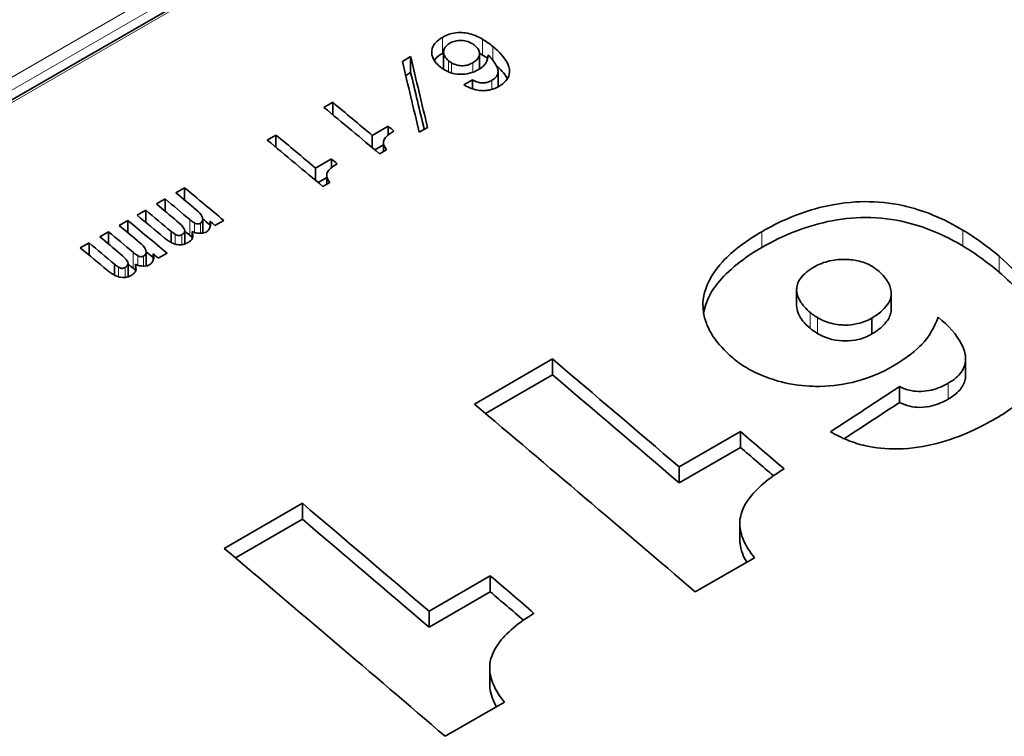
# Model space of a CAD drawing. Units: millimetres. Extents: x 16 to 3423, y -86 to 404.
# Drawn here: x 95 to 120, y 326 to 344 of the extents above; entities that cross this region are included whole.
import ezdxf

# ---------------------------------------------------------------- set-up
doc = ezdxf.new("R2010")
doc.units = ezdxf.units.MM
doc.header["$LTSCALE"] = 2
doc.layers.add('Spigoli tangenti', color=9, linetype='Continuous', lineweight=13, true_color=0x808080)
doc.layers.add('Visibile', color=7, linetype='Continuous', lineweight=35)

msp = doc.modelspace()

# ---------------------------------------------------------------- linework, layer by layer
at = {"layer": 'Spigoli tangenti'}
for p, q in [((148.0352, 373.4241), (67.607, 326.9888)), ((67.7513, 326.7422), (148.1795, 373.1775)), ((67.8905, 326.4977), (148.8542, 373.2421)), ((105.6903, 343.6122), (105.6903, 343.2039)), ((106.7211, 343.5653), (106.7211, 343.1571)), ((106.9832, 343.382), (106.9832, 343.0261)), ((105.851, 343.0125), (105.851, 342.7268)), ((105.9205, 342.9635), (105.9205, 342.7023)), ((106.4678, 342.9583), (106.4678, 342.7167)), ((107.1193, 342.722), (107.1193, 342.3452)), ((106.9615, 342.5131), (106.9615, 342.2782)), ((99.2042, 338.9395), (99.2042, 338.5313)), ((99.3243, 338.8525), (99.3243, 338.6055)), ((99.4778, 338.8402), (99.4778, 338.5842)), ((119.0468, 338.6676), (119.0468, 338.2593)), ((98.8321, 338.5582), (98.8321, 338.3063)), ((99, 338.5475), (99, 338.2899)), ((113.8852, 338.6255), (113.8852, 338.2172)), ((97.7491, 338.0995), (97.7491, 337.6912)), ((97.8693, 338.0124), (97.8693, 337.7654)), ((98.0227, 338.0001), (98.0227, 337.7441)), ((119.9783, 337.9985), (119.9783, 337.5901)), ((97.377, 337.7181), (97.377, 337.4663)), ((97.545, 337.7075), (97.545, 337.4498)), ((115.1311, 336.5533), (115.1311, 336.1449)), ((115.315, 336.4224), (115.315, 336.0141)), ((118.673, 334.7358), (118.673, 334.3274))]:
    msp.add_line(p, q, dxfattribs=at)
at = {"layer": 'Visibile'}
for p, q in [((67.7905, 326.5076), (148.7542, 373.252)), ((105.7218, 343.2382), (105.7218, 342.8299)), ((106.6406, 343.2011), (106.6406, 342.7994)), ((104.6624, 342.9968), (104.8752, 343.1197)), ((104.8752, 343.1197), (104.8752, 342.7115)), ((106.863, 343.1663), (106.863, 343.154)), ((104.7481, 342.6381), (104.8752, 342.7115)), ((107.1196, 342.7344), (107.1196, 342.3454)), ((106.239, 342.3955), (106.4663, 342.5268)), ((106.4663, 342.5268), (106.4663, 342.2911)), ((102.6485, 341.8173), (102.8743, 341.9477)), ((102.8743, 341.9477), (102.8743, 341.6295)), ((103.8878, 341.0986), (104.2961, 341.3344)), ((104.2961, 341.3344), (104.2961, 341.1076)), ((105.3095, 341.3001), (105.0967, 341.1772)), ((101.1934, 340.9772), (101.4193, 341.1076)), ((101.4193, 341.1076), (101.4193, 340.7895)), ((103.8878, 341.0986), (103.8878, 340.7856)), ((103.9553, 340.7293), (104.176, 340.8568)), ((104.2526, 340.7286), (104.0775, 340.6275)), ((104.176, 340.9185), (104.176, 340.6844)), ((102.4328, 340.2586), (102.841, 340.4943)), ((102.841, 340.4943), (102.841, 340.2676)), ((102.4328, 340.2586), (102.4328, 339.9456)), ((102.5003, 339.8893), (102.721, 340.0167)), ((102.721, 340.0784), (102.721, 339.8443)), ((98.8494, 339.6239), (99.0724, 339.7527)), ((99.0724, 339.7527), (99.0724, 339.4382)), ((102.7976, 339.8886), (102.6224, 339.7874)), ((98.3514, 339.3364), (98.5744, 339.4651)), ((98.5744, 339.4651), (98.5744, 339.15)), ((97.8519, 339.048), (98.0749, 339.1767)), ((98.0749, 339.1767), (98.0749, 338.8635)), ((97.3944, 338.7839), (97.6174, 338.9126)), ((97.6174, 338.9126), (97.6174, 338.5981)), ((99.5385, 338.9371), (99.5385, 338.5881)), ((100.0772, 338.9154), (99.8528, 338.7858)), ((99.7254, 338.8957), (99.7254, 338.7376)), ((96.8964, 338.4963), (97.1193, 338.625)), ((97.1193, 338.625), (97.1193, 338.3099)), ((98.7278, 338.6326), (98.7278, 338.3493)), ((99.076, 338.6493), (99.076, 338.3079)), ((99.2664, 338.6307), (99.2664, 338.4462)), ((96.3969, 338.2079), (96.6198, 338.3367)), ((96.6198, 338.3367), (96.6198, 338.0234)), ((98.0834, 338.097), (98.0834, 337.748)), ((98.2703, 338.0556), (98.2703, 337.8975)), ((98.6221, 338.0753), (98.3977, 337.9458)), ((97.2728, 337.7925), (97.2728, 337.5093)), ((97.621, 337.8092), (97.621, 337.4679)), ((97.8114, 337.7906), (97.8114, 337.6062)), ((114.7829, 337.1356), (114.7829, 336.7273)), ((117.208, 337.0402), (117.208, 336.6319)), ((116.7152, 336.4076), (116.7152, 335.9993)), ((106.5105, 334.2009), (108.5159, 335.3587)), ((108.5159, 335.3587), (108.5159, 334.9504)), ((119.1206, 335.3561), (119.1206, 334.9478)), ((106.7976, 333.9584), (108.5159, 334.9504)), ((117.4212, 334.6496), (117.4212, 334.2413)), ((111.7671, 332.5874), (113.3393, 333.4951)), ((113.3393, 333.4951), (113.3393, 333.0868)), ((111.7671, 332.1791), (113.3393, 333.0868)), ((111.7671, 332.5874), (111.7671, 332.1791)), ((100.0911, 330.4947), (102.0965, 331.6525)), ((102.0965, 331.6525), (102.0965, 331.2442)), ((100.3782, 330.2521), (102.0965, 331.2442)), ((113.3233, 331.1394), (113.3233, 330.7311)), ((113.7012, 330.2546), (112.1824, 329.3777)), ((105.3477, 328.8811), (106.9199, 329.7889)), ((106.9199, 329.7889), (106.9199, 329.3805)), ((105.3477, 328.4728), (106.9199, 329.3805)), ((105.3477, 328.8811), (105.3477, 328.4728)), ((106.9039, 327.4332), (106.9039, 327.0248)), ((107.2818, 326.5483), (105.763, 325.6714))]:
    msp.add_line(p, q, dxfattribs=at)
for centre, major_axis, ratio, start_param, end_param in [((103.6319, -632.4996), (-138.3817, 1303.8527), 0.1178537, 5.5429843, 5.5450848), ((103.8448, -632.3767), (138.3817, -1303.8527), 0.1178537, 2.4013917, 2.4034921), ((103.8448, -632.3767), (138.324, -1303.3094), 0.1178537, 2.4018027, 2.40349), ((99.3927, -634.9471), (460.8825, -1116.8805), 0.4673553, 2.411822, 2.4132774), ((99.1531, -635.0854), (-463.0715, 1115.677), 0.4694142, 5.552121, 5.5541651), ((99.7673, -634.7308), (465.0378, -1114.596), 0.4712549, 2.4102586, 2.4104753), ((97.698, -635.9255), (-463.0715, 1115.677), 0.4694142, 5.552121, 5.5541651), ((97.9376, -635.7872), (460.8825, -1116.8805), 0.4673553, 2.411822, 2.4132774), ((98.3123, -635.5709), (465.0378, -1114.596), 0.4712549, 2.4102586, 2.4104753), ((95.5796, -637.1486), (462.65, -1115.9087), 0.4690185, 2.4112706, 2.412709), ((95.0856, -637.4338), (462.0117, -1116.2597), 0.4684187, 2.4120124, 2.412915), ((95.3583, -637.2763), (-462.3927, 1116.0502), 0.4687769, 5.5536238, 5.5543848), ((94.5832, -637.7239), (462.4757, -1116.0045), 0.4688548, 2.4118303, 2.4127653), ((94.8671, -637.56), (-461.31, 1116.6455), 0.4677582, 5.553979, 5.5547332), ((94.1246, -637.9886), (462.65, -1115.9087), 0.4690185, 2.4112706, 2.412709), ((94.3471, -637.8602), (-464.5726, 1114.8517), 0.4708202, 5.5526949, 5.553676), ((95.5796, -637.1486), (462.4572, -1115.4438), 0.4690185, 2.4117718, 2.4120416), ((93.9033, -638.1164), (-462.3927, 1116.0502), 0.4687769, 5.5536238, 5.5543848), ((95.4422, -637.2279), (-451.9979, 1121.7676), 0.458895, 5.5561909, 5.5563769), ((93.412, -638.4), (-461.31, 1116.6455), 0.4677582, 5.553979, 5.5547332), ((93.6306, -638.2739), (462.0117, -1116.2597), 0.4684187, 2.4120124, 2.412915), ((95.0856, -637.4338), (461.8192, -1115.7945), 0.4684187, 2.4120099, 2.4121936), ((92.8921, -638.7002), (-464.5726, 1114.8517), 0.4708202, 5.5526949, 5.553676), ((93.1282, -638.5639), (462.4757, -1116.0045), 0.4688548, 2.4118303, 2.4127653), ((94.1246, -637.9886), (462.4572, -1115.4438), 0.4690185, 2.4117718, 2.4120416), ((93.9871, -638.068), (-451.9979, 1121.7676), 0.458895, 5.5561909, 5.5563769), ((93.6306, -638.2739), (461.8192, -1115.7945), 0.4684187, 2.4120099, 2.4121936), ((98.0937, -635.6971), (461.5275, -1116.5259), 0.467963, 2.3984559, 2.4031203), ((98.0937, -635.6971), (461.3352, -1116.0607), 0.467963, 2.3984477, 2.4031141), ((380.602, -472.5908), (-12635.0552, -8308.9078), 0.0541695, 4.6975995, 4.6977393), ((96.056, -636.8735), (-463.2508, 1115.5784), 0.4695824, 5.5360443, 5.5441565), ((380.602, -472.5908), (-12629.7906, -8305.4457), 0.0541695, 4.6976081, 4.6977204), ((99.6634, -634.7908), (461.6287, -1116.4702), 0.4680583, 2.3968149, 2.3984234), ((99.6634, -634.7908), (461.4363, -1116.0051), 0.4680583, 2.3971954, 2.3984152), ((91.6743, -639.4033), (461.5275, -1116.5259), 0.467963, 2.3984559, 2.4031203), ((91.6743, -639.4033), (461.3352, -1116.0607), 0.467963, 2.3984477, 2.4031141), ((89.6366, -640.5798), (-463.2508, 1115.5784), 0.4695824, 5.5360443, 5.5441565), ((93.244, -638.4971), (461.6287, -1116.4702), 0.4680583, 2.3968149, 2.3984234), ((93.244, -638.4971), (461.4363, -1116.0051), 0.4680583, 2.3971954, 2.3984152)]:
    msp.add_ellipse(centre, major_axis=major_axis, ratio=ratio, start_param=start_param, end_param=end_param, dxfattribs=at)
for points, knots in [([(105.6903, 343.6122), (105.7613, 343.6531), (105.843, 343.6897), (106, 343.7294), (106.068, 343.7387), (106.2079, 343.7399), (106.2749, 343.7323), (106.4065, 343.7046), (106.4696, 343.6842), (106.5972, 343.6329), (106.6619, 343.5999), (106.7211, 343.5653)], [0, 0, 0, 0, 0.03011335, 0.03011335, 0.05142684, 0.05142684, 0.0720531, 0.0720531, 0.09332246, 0.09332246, 0.11845231, 0.11845231, 0.11845231, 0.11845231]), ([(105.6338, 342.8569), (105.5443, 342.9313), (105.4762, 343.0125), (105.4086, 343.1868), (105.4121, 343.2642), (105.4475, 343.3824), (105.4768, 343.433), (105.5651, 343.5295), (105.6228, 343.5732), (105.6903, 343.6122)], [0, 0, 0, 0, 0.04677763, 0.04677763, 0.09218582, 0.09218582, 0.12942207, 0.12942207, 0.16757835, 0.16757835, 0.16757835, 0.16757835]), ([(105.8771, 343.4612), (105.8276, 343.4327), (105.7886, 343.4), (105.7322, 343.3206), (105.7235, 343.2805), (105.7201, 343.207), (105.7299, 343.1667), (105.774, 343.0862), (105.8083, 343.048), (105.851, 343.0125)], [0, 0, 0, 0, 0.02096875, 0.02096875, 0.04446352, 0.04446352, 0.07433861, 0.07433861, 0.1056063, 0.1056063, 0.1056063, 0.1056063]), ([(106.449, 343.4569), (106.4057, 343.4822), (106.3563, 343.5037), (106.2461, 343.5312), (106.1977, 343.5349), (106.1129, 343.5355), (106.0683, 343.5305), (105.9693, 343.5072), (105.92, 343.486), (105.8771, 343.4612)], [0, 0, 0, 0, 0.018341562, 0.018341562, 0.035896366, 0.035896366, 0.057018573, 0.057018573, 0.084724932, 0.084724932, 0.084724932, 0.084724932]), ([(106.5242, 343.4046), (106.5125, 343.4141), (106.5003, 343.4234), (106.4751, 343.4409), (106.4624, 343.4491), (106.449, 343.4569)], [0, 0, 0, 0, 0.00603545, 0.00603545, 0.011722423, 0.011722423, 0.011722423, 0.011722423]), ([(106.7211, 343.5653), (106.7694, 343.5371), (106.8153, 343.5078), (106.9029, 343.4466), (106.9442, 343.4148), (106.9832, 343.382)], [0, 0, 0, 0, 0.020465309, 0.020465309, 0.040994966, 0.040994966, 0.040994966, 0.040994966]), ([(105.4814, 343.0235), (105.4826, 343.0254), (105.4839, 343.0272), (105.5325, 343.0954), (105.6026, 343.1533), (105.6903, 343.2039)], [-0.038213458, -0.038213458, -0.038213458, -0.038213458, -0.037192196, -0.037192196, 0, 0, 0, 0]), ([(106.4678, 342.9583), (106.5231, 342.9902), (106.567, 343.0268), (106.6339, 343.121), (106.6397, 343.1686), (106.6418, 343.2313), (106.633, 343.2676), (106.5932, 343.3396), (106.5626, 343.3733), (106.5242, 343.4046)], [0, 0, 0, 0, 0.02345338, 0.02345338, 0.05278052, 0.05278052, 0.09545645, 0.09545645, 0.13938892, 0.13938892, 0.13938892, 0.13938892]), ([(106.9832, 343.382), (107.1459, 343.2469), (107.2977, 343.0907), (107.4161, 342.8298), (107.4237, 342.7421), (107.3946, 342.6086), (107.366, 342.5527), (107.2733, 342.4458), (107.2107, 342.3977), (107.1367, 342.355)], [0, 0, 0, 0, 0.08493781, 0.08493781, 0.13866548, 0.13866548, 0.18076742, 0.18076742, 0.22405291, 0.22405291, 0.22405291, 0.22405291]), ([(105.851, 343.0125), (105.8617, 343.0035), (105.8731, 342.9948), (105.8963, 342.9784), (105.9081, 342.9708), (105.9205, 342.9635)], [0, 0, 0, 0, 0.005629069, 0.005629069, 0.010906819, 0.010906819, 0.010906819, 0.010906819]), ([(105.9205, 342.9635), (105.9629, 342.9388), (106.0114, 342.9172), (106.1188, 342.8899), (106.1634, 342.8868), (106.2386, 342.886), (106.2799, 342.8905), (106.3464, 342.9057), (106.3715, 342.9137), (106.4212, 342.9334), (106.4454, 342.9454), (106.4678, 342.9583)], [0, 0, 0, 0, 0.017964845, 0.017964845, 0.035076286, 0.035076286, 0.057743486, 0.057743486, 0.072935782, 0.072935782, 0.089674619, 0.089674619, 0.089674619, 0.089674619]), ([(106.863, 343.1663), (106.8639, 343.0945), (106.8504, 343.0189), (106.788, 342.9214), (106.7628, 342.8929), (106.7001, 342.8377), (106.6626, 342.8117), (106.6212, 342.7878)], [0, 0, 0, 0, 0.037105477, 0.037105477, 0.053733145, 0.053733145, 0.071189336, 0.071189336, 0.071189336, 0.071189336]), ([(107.0368, 342.9537), (107.0155, 342.9852), (106.99, 343.0181), (106.9331, 343.0877), (106.8978, 343.128), (106.863, 343.1663)], [0, 0, 0, 0, 0.017409498, 0.017409498, 0.039763898, 0.039763898, 0.039763898, 0.039763898]), ([(107.1193, 342.722), (107.1214, 342.7579), (107.1141, 342.7944), (107.0866, 342.8716), (107.0635, 342.9137), (107.0368, 342.9537)], [0, 0, 0, 0, 0.018539733, 0.018539733, 0.040682296, 0.040682296, 0.040682296, 0.040682296]), ([(105.741, 342.7808), (105.7227, 342.7915), (105.7052, 342.803), (105.6697, 342.8282), (105.6513, 342.8425), (105.6338, 342.8569)], [0, 0, 0, 0, 0.007736976, 0.007736976, 0.016779023, 0.016779023, 0.016779023, 0.016779023]), ([(106.6212, 342.7878), (106.5527, 342.7482), (106.474, 342.7138), (106.3016, 342.6713), (106.2288, 342.6664), (106.1015, 342.666), (106.0321, 342.674), (105.8804, 342.7106), (105.8059, 342.7429), (105.741, 342.7808)], [0, 0, 0, 0, 0.02909864, 0.02909864, 0.05630819, 0.05630819, 0.0918343, 0.0918343, 0.13711572, 0.13711572, 0.13711572, 0.13711572]), ([(106.9615, 342.5131), (107.0097, 342.5409), (107.0489, 342.5726), (107.1034, 342.6447), (107.117, 342.6827), (107.1193, 342.722)], [0, 0, 0, 0, 0.020444767, 0.020444767, 0.040758105, 0.040758105, 0.040758105, 0.040758105]), ([(107.0706, 342.8979), (107.1815, 342.7971), (107.2801, 342.6879), (107.3481, 342.567), (107.353, 342.558), (107.3575, 342.5492)], [-0.136051917, -0.136051917, -0.136051917, -0.136051917, -0.104290636, -0.104290636, -0.101681378, -0.101681378, -0.101681378, -0.101681378]), ([(106.4663, 342.5268), (106.5075, 342.5027), (106.556, 342.4787), (106.6383, 342.4534), (106.6713, 342.4465), (106.7236, 342.4433), (106.7516, 342.4429), (106.8174, 342.4531), (106.8464, 342.4612), (106.9051, 342.483), (106.9347, 342.4976), (106.9615, 342.5131)], [0, 0, 0, 0, 0.017479148, 0.017479148, 0.027783452, 0.027783452, 0.033177969, 0.033177969, 0.037916317, 0.037916317, 0.043549082, 0.043549082, 0.043549082, 0.043549082]), ([(106.6849, 342.2474), (106.6206, 342.2516), (106.5592, 342.2635), (106.404, 342.3085), (106.3154, 342.3508), (106.239, 342.3955)], [0, 0, 0, 0, 0.019404192, 0.019404192, 0.051885891, 0.051885891, 0.051885891, 0.051885891]), ([(107.1367, 342.355), (107.0729, 342.3182), (106.9992, 342.2857), (106.8791, 342.2571), (106.8411, 342.2509), (106.7628, 342.2447), (106.7239, 342.2446), (106.6849, 342.2474)], [0, 0, 0, 0, 0.027054867, 0.027054867, 0.038984937, 0.038984937, 0.050745149, 0.050745149, 0.050745149, 0.050745149]), ([(104.4481, 341.2084), (104.3883, 341.1739), (104.3281, 341.135), (104.244, 341.0642), (104.2108, 341.0296), (104.1933, 340.994)], [0, 0, 0, 0, 0.025366033, 0.025366033, 0.04447742, 0.04447742, 0.04447742, 0.04447742]), ([(104.1933, 340.994), (104.1772, 340.961), (104.1733, 340.9268), (104.1851, 340.8367), (104.2151, 340.7803), (104.2526, 340.7286)], [0, 0, 0, 0, 0.017713821, 0.017713821, 0.046620807, 0.046620807, 0.046620807, 0.046620807]), ([(102.9931, 340.3683), (102.9333, 340.3338), (102.8731, 340.2949), (102.789, 340.2241), (102.7558, 340.1896), (102.7382, 340.1539)], [0, 0, 0, 0, 0.025366033, 0.025366033, 0.04447742, 0.04447742, 0.04447742, 0.04447742]), ([(102.7382, 340.1539), (102.7222, 340.1209), (102.7182, 340.0867), (102.7301, 339.9966), (102.7601, 339.9402), (102.7976, 339.8886)], [0, 0, 0, 0, 0.017713821, 0.017713821, 0.046620807, 0.046620807, 0.046620807, 0.046620807]), ([(99.4778, 338.8402), (99.4959, 338.8507), (99.5098, 338.8628), (99.5309, 338.8922), (99.5364, 338.909), (99.5406, 338.9535), (99.5332, 338.9829), (99.4949, 339.0723), (99.4437, 339.1294), (99.3808, 339.1811)], [0, 0, 0, 0, 0.007704146, 0.007704146, 0.016468606, 0.016468606, 0.030750798, 0.030750798, 0.062001781, 0.062001781, 0.062001781, 0.062001781]), ([(113.8852, 338.6255), (114.3155, 338.874), (114.8131, 339.1002), (115.8479, 339.365), (116.2407, 339.3933), (116.8586, 339.4005), (117.1864, 339.3649), (117.7799, 339.2347), (118.0393, 339.1506), (118.5564, 338.9399), (118.8121, 338.8079), (119.0468, 338.6676)], [0, 0, 0, 0, 0.18255778, 0.18255778, 0.34020016, 0.34020016, 0.52995002, 0.52995002, 0.69438864, 0.69438864, 0.88099398, 0.88099398, 0.88099398, 0.88099398]), ([(99.2042, 338.9395), (99.2248, 338.9226), (99.2473, 338.9049), (99.2864, 338.8765), (99.3054, 338.8635), (99.3243, 338.8525)], [0, 0, 0, 0, 0.010698994, 0.010698994, 0.018682206, 0.018682206, 0.018682206, 0.018682206]), ([(113.8852, 338.2172), (114.1614, 338.3767), (114.4635, 338.526), (115.0724, 338.7575), (115.3762, 338.847), (116.0167, 338.9659), (116.3506, 338.9958), (117.0491, 338.9776), (117.3983, 338.922), (118.224, 338.696), (118.6651, 338.4874), (119.0468, 338.2593)], [-0.58963548, -0.58963548, -0.58963548, -0.58963548, -0.47291172, -0.47291172, -0.37135148, -0.37135148, -0.2713785, -0.2713785, -0.16195036, -0.16195036, 0, 0, 0, 0]), ([(99, 338.5475), (99.0246, 338.5617), (99.0449, 338.578), (99.07, 338.6129), (99.0757, 338.63), (99.0764, 338.6704), (99.0679, 338.6917), (99.0269, 338.7634), (98.9617, 338.8277), (98.8769, 338.8969)], [0, 0, 0, 0, 0.010446651, 0.010446651, 0.019587408, 0.019587408, 0.031340767, 0.031340767, 0.064006974, 0.064006974, 0.064006974, 0.064006974]), ([(99.3243, 338.8525), (99.3391, 338.8439), (99.3564, 338.8354), (99.3861, 338.8267), (99.3978, 338.8244), (99.4199, 338.8233), (99.4295, 338.8239), (99.4459, 338.827), (99.4525, 338.8289), (99.4656, 338.8337), (99.472, 338.8368), (99.4778, 338.8402)], [0, 0, 0, 0, 0.0062519, 0.0062519, 0.009932018, 0.009932018, 0.0128791, 0.0128791, 0.015092375, 0.015092375, 0.01755163, 0.01755163, 0.01755163, 0.01755163]), ([(99.7254, 338.8957), (99.7416, 338.8582), (99.7443, 338.8197), (99.7329, 338.7571), (99.7222, 338.7193), (99.6897, 338.6708), (99.6791, 338.6579), (99.6545, 338.635), (99.6411, 338.6249), (99.6255, 338.6159)], [0, 0, 0, 0, 0.019922796, 0.019922796, 0.032542779, 0.032542779, 0.037262168, 0.037262168, 0.041524577, 0.041524577, 0.041524577, 0.041524577]), ([(119.0468, 338.6676), (119.21, 338.57), (119.3655, 338.4668), (119.6758, 338.2441), (119.831, 338.1223), (119.9783, 337.9985)], [0, 0, 0, 0, 0.06924898, 0.06924898, 0.1456615, 0.1456615, 0.1456615, 0.1456615]), ([(98.696, 338.3669), (98.6677, 338.3835), (98.6409, 338.4009), (98.5888, 338.4381), (98.5635, 338.458), (98.5396, 338.4785)], [0, 0, 0, 0, 0.011996831, 0.011996831, 0.024721074, 0.024721074, 0.024721074, 0.024721074]), ([(98.7278, 338.6326), (98.7429, 338.6183), (98.7597, 338.6047), (98.7957, 338.5804), (98.8135, 338.5691), (98.8321, 338.5582)], [0, 0, 0, 0, 0.00862213, 0.00862213, 0.016511087, 0.016511087, 0.016511087, 0.016511087]), ([(98.8321, 338.5582), (98.8491, 338.5483), (98.8676, 338.5386), (98.8946, 338.5286), (98.9044, 338.5256), (98.9185, 338.5236), (98.9249, 338.523), (98.9421, 338.5245), (98.9503, 338.5264), (98.9733, 338.5333), (98.9878, 338.5405), (99, 338.5475)], [0, 0, 0, 0, 0.007217659, 0.007217659, 0.010992506, 0.010992506, 0.012835986, 0.012835986, 0.01463716, 0.01463716, 0.018270907, 0.018270907, 0.018270907, 0.018270907]), ([(99.2809, 338.4843), (99.2751, 338.4584), (99.2617, 338.4339), (99.2192, 338.3863), (99.19, 338.3645), (99.1564, 338.3451)], [0, 0, 0, 0, 0.013482918, 0.013482918, 0.027769107, 0.027769107, 0.027769107, 0.027769107]), ([(99.6255, 338.6159), (99.6083, 338.606), (99.5885, 338.5984), (99.5416, 338.5875), (99.5156, 338.5849), (99.4559, 338.5836), (99.4136, 338.5861), (99.3535, 338.597), (99.3339, 338.602), (99.2975, 338.6147), (99.2811, 338.6221), (99.2664, 338.6307)], [0, 0, 0, 0, 0.007282843, 0.007282843, 0.015171138, 0.015171138, 0.025241951, 0.025241951, 0.030461435, 0.030461435, 0.035530686, 0.035530686, 0.035530686, 0.035530686]), ([(99.2664, 338.6307), (99.2721, 338.602), (99.278, 338.5687), (99.2827, 338.521), (99.2838, 338.4995), (99.2809, 338.4843)], [0, 0, 0, 0, 0.01488481, 0.01488481, 0.024547761, 0.024547761, 0.024547761, 0.024547761]), ([(113.1435, 335.3848), (112.6975, 335.7651), (112.538, 336.0795), (112.3256, 336.6581), (112.3819, 336.9518), (112.5538, 337.4891), (112.7812, 337.7551), (113.1976, 338.1788), (113.5186, 338.4139), (113.8852, 338.6255)], [0, 0, 0, 0, 0.2339522, 0.2339522, 0.6855369, 0.6855369, 1.5602922, 1.5602922, 2.9717408, 2.9717408, 2.9717408, 2.9717408]), ([(98.0227, 338.0001), (98.0409, 338.0106), (98.0548, 338.0228), (98.0759, 338.0521), (98.0813, 338.0689), (98.0855, 338.1135), (98.0781, 338.1428), (98.0398, 338.2323), (97.9887, 338.2893), (97.9257, 338.341)], [0, 0, 0, 0, 0.007704146, 0.007704146, 0.016468606, 0.016468606, 0.030750798, 0.030750798, 0.062001781, 0.062001781, 0.062001781, 0.062001781]), ([(99.1564, 338.3451), (99.1245, 338.3266), (99.0875, 338.3097), (99.0193, 338.2918), (98.9908, 338.2875), (98.9477, 338.2868), (98.9195, 338.2871), (98.8492, 338.3003), (98.8185, 338.3097), (98.7564, 338.3341), (98.7247, 338.3501), (98.696, 338.3669)], [0, 0, 0, 0, 0.013540166, 0.013540166, 0.022460662, 0.022460662, 0.026467656, 0.026467656, 0.029913473, 0.029913473, 0.03402712, 0.03402712, 0.03402712, 0.03402712]), ([(112.3951, 336.5415), (112.4389, 336.8061), (112.5628, 337.0387), (112.9449, 337.5635), (113.3371, 337.9008), (113.8852, 338.2172)], [-0.36433551, -0.36433551, -0.36433551, -0.36433551, -0.23251016, -0.23251016, 0, 0, 0, 0]), ([(119.0468, 338.2593), (119.2104, 338.1615), (119.3662, 338.0581), (119.6764, 337.8353), (119.8313, 337.7137), (119.9783, 337.5901)], [-0.1456398, -0.1456398, -0.1456398, -0.1456398, -0.07624758, -0.07624758, 0, 0, 0, 0]), ([(97.545, 337.7075), (97.5696, 337.7217), (97.5898, 337.7379), (97.615, 337.7729), (97.6207, 337.7899), (97.6214, 337.8304), (97.6129, 337.8517), (97.5719, 337.9234), (97.5067, 337.9876), (97.4219, 338.0568)], [0, 0, 0, 0, 0.010446651, 0.010446651, 0.019587408, 0.019587408, 0.031340767, 0.031340767, 0.064006974, 0.064006974, 0.064006974, 0.064006974]), ([(97.7491, 338.0995), (97.7698, 338.0825), (97.7922, 338.0648), (97.8313, 338.0365), (97.8504, 338.0235), (97.8693, 338.0124)], [0, 0, 0, 0, 0.010698994, 0.010698994, 0.018682206, 0.018682206, 0.018682206, 0.018682206]), ([(97.8693, 338.0124), (97.884, 338.0038), (97.9013, 337.9954), (97.931, 337.9866), (97.9428, 337.9843), (97.9649, 337.9832), (97.9745, 337.9838), (97.9909, 337.9869), (97.9975, 337.9888), (98.0106, 337.9937), (98.0169, 337.9968), (98.0227, 338.0001)], [0, 0, 0, 0, 0.0062519, 0.0062519, 0.009932018, 0.009932018, 0.0128791, 0.0128791, 0.015092375, 0.015092375, 0.01755163, 0.01755163, 0.01755163, 0.01755163]), ([(98.2703, 338.0556), (98.2866, 338.0181), (98.2892, 337.9796), (98.2779, 337.917), (98.2671, 337.8793), (98.2347, 337.8307), (98.2241, 337.8178), (98.1995, 337.795), (98.186, 337.7848), (98.1704, 337.7758)], [0, 0, 0, 0, 0.019922796, 0.019922796, 0.032542779, 0.032542779, 0.037262168, 0.037262168, 0.041524577, 0.041524577, 0.041524577, 0.041524577]), ([(116.733, 337.729), (116.635, 337.7875), (116.5233, 337.8355), (116.2809, 337.8969), (116.161, 337.9116), (115.9277, 337.9157), (115.7836, 337.9089), (115.5581, 337.8583), (115.4903, 337.8376), (115.3584, 337.7866), (115.2958, 337.7561), (115.2379, 337.7227)], [0, 0, 0, 0, 0.04155456, 0.04155456, 0.07874001, 0.07874001, 0.11155972, 0.11155972, 0.12690696, 0.12690696, 0.14315119, 0.14315119, 0.14315119, 0.14315119]), ([(119.9783, 337.9985), (120.594, 337.4618), (120.9654, 336.9486), (121.2943, 336.0873), (121.3266, 335.6859), (121.1316, 335.0222), (120.981, 334.7568), (120.5359, 334.2567), (120.2392, 334.0293), (119.8893, 333.8272)], [0, 0, 0, 0, 0.32737039, 0.32737039, 0.59883011, 0.59883011, 0.78758871, 0.78758871, 0.9860059, 0.9860059, 0.9860059, 0.9860059]), ([(97.2728, 337.7925), (97.2878, 337.7782), (97.3047, 337.7647), (97.3406, 337.7403), (97.3584, 337.729), (97.377, 337.7181)], [0, 0, 0, 0, 0.00862213, 0.00862213, 0.016511087, 0.016511087, 0.016511087, 0.016511087]), ([(97.377, 337.7181), (97.394, 337.7082), (97.4126, 337.6986), (97.4395, 337.6885), (97.4493, 337.6856), (97.4635, 337.6835), (97.4698, 337.6829), (97.487, 337.6845), (97.4952, 337.6863), (97.5182, 337.6932), (97.5327, 337.7004), (97.545, 337.7075)], [0, 0, 0, 0, 0.007217659, 0.007217659, 0.010992506, 0.010992506, 0.012835986, 0.012835986, 0.01463716, 0.01463716, 0.018270907, 0.018270907, 0.018270907, 0.018270907]), ([(97.8258, 337.6442), (97.82, 337.6183), (97.8067, 337.5938), (97.7641, 337.5462), (97.735, 337.5244), (97.7013, 337.505)], [0, 0, 0, 0, 0.013482918, 0.013482918, 0.027769107, 0.027769107, 0.027769107, 0.027769107]), ([(98.1704, 337.7758), (98.1533, 337.7659), (98.1334, 337.7584), (98.0866, 337.7474), (98.0606, 337.7448), (98.0008, 337.7435), (97.9585, 337.746), (97.8985, 337.757), (97.8788, 337.7619), (97.8424, 337.7746), (97.8261, 337.782), (97.8114, 337.7906)], [0, 0, 0, 0, 0.007282843, 0.007282843, 0.015171138, 0.015171138, 0.025241951, 0.025241951, 0.030461435, 0.030461435, 0.035530686, 0.035530686, 0.035530686, 0.035530686]), ([(97.8114, 337.7906), (97.8171, 337.762), (97.823, 337.7287), (97.8277, 337.6809), (97.8288, 337.6595), (97.8258, 337.6442)], [0, 0, 0, 0, 0.01488481, 0.01488481, 0.024547761, 0.024547761, 0.024547761, 0.024547761]), ([(115.2379, 337.7227), (115.0902, 337.6375), (114.965, 337.5397), (114.8043, 337.3185), (114.7834, 337.2192), (114.7823, 337.039), (114.8128, 336.9417), (114.9313, 336.7426), (115.0231, 336.6444), (115.1311, 336.5533)], [0, 0, 0, 0, 0.06263764, 0.06263764, 0.12358641, 0.12358641, 0.19896748, 0.19896748, 0.28220763, 0.28220763, 0.28220763, 0.28220763]), ([(116.7923, 337.6866), (116.7806, 337.6953), (116.7659, 337.7062), (116.7468, 337.7198), (116.738, 337.726), (116.733, 337.729)], [0, 0, 0, 0, 0.0056189168, 0.0056189168, 0.0088140291, 0.0088140291, 0.0088140291, 0.0088140291]), ([(116.8576, 337.6337), (116.8484, 337.6392), (116.8384, 337.6467), (116.8168, 337.6642), (116.8037, 337.676), (116.7923, 337.6866)], [0, 0, 0, 0, 0.0038994723, 0.0038994723, 0.0093666894, 0.0093666894, 0.0093666894, 0.0093666894]), ([(97.2409, 337.5269), (97.2127, 337.5434), (97.1859, 337.5608), (97.1337, 337.598), (97.1084, 337.618), (97.0846, 337.6384)], [0, 0, 0, 0, 0.011996831, 0.011996831, 0.024721074, 0.024721074, 0.024721074, 0.024721074]), ([(97.7013, 337.505), (97.6694, 337.4866), (97.6324, 337.4696), (97.5642, 337.4518), (97.5358, 337.4475), (97.4926, 337.4467), (97.4645, 337.447), (97.3942, 337.4602), (97.3635, 337.4697), (97.3013, 337.494), (97.2697, 337.5101), (97.2409, 337.5269)], [0, 0, 0, 0, 0.013540166, 0.013540166, 0.022460662, 0.022460662, 0.026467656, 0.026467656, 0.029913473, 0.029913473, 0.03402712, 0.03402712, 0.03402712, 0.03402712]), ([(116.7152, 336.4076), (116.8784, 336.5066), (117.0208, 336.6201), (117.1969, 336.8732), (117.2093, 336.978), (117.2058, 337.1531), (117.1752, 337.2523), (117.0557, 337.451), (116.9661, 337.5458), (116.8576, 337.6337)], [0, 0, 0, 0, 0.07098853, 0.07098853, 0.14032044, 0.14032044, 0.2367482, 0.2367482, 0.33872898, 0.33872898, 0.33872898, 0.33872898]), ([(119.9783, 337.5901), (120.3755, 337.2439), (120.7104, 336.8729), (121.0765, 336.2578), (121.2262, 335.9459), (121.2687, 335.5731)], [-2.8453462, -2.8453462, -2.8453462, -2.8453462, -1.5831949, -1.5831949, -0.8745688, -0.8745688, -0.8745688, -0.8745688]), ([(114.7827, 336.7273), (114.7827, 336.6648), (114.7953, 336.5998), (114.8781, 336.3936), (114.9907, 336.2634), (115.1311, 336.1449)], [-0.10782331, -0.10782331, -0.10782331, -0.10782331, -0.07312492, -0.07312492, 0, 0, 0, 0]), ([(116.7152, 335.9993), (116.8405, 336.0753), (116.9536, 336.1599), (117.1161, 336.3358), (117.1699, 336.4239), (117.2039, 336.5566), (117.2083, 336.595), (117.2085, 336.6319)], [-0.187997874, -0.187997874, -0.187997874, -0.187997874, -0.150261286, -0.150261286, -0.116742817, -0.116742817, -0.102726783, -0.102726783, -0.102726783, -0.102726783]), ([(115.1311, 336.5533), (115.1597, 336.5294), (115.1899, 336.506), (115.2512, 336.4624), (115.2823, 336.4419), (115.315, 336.4224)], [0, 0, 0, 0, 0.014794783, 0.014794783, 0.028651759, 0.028651759, 0.028651759, 0.028651759]), ([(115.315, 336.4224), (115.418, 336.3608), (115.5357, 336.3083), (115.8129, 336.2366), (115.9355, 336.2294), (116.135, 336.2271), (116.248, 336.2392), (116.4921, 336.2968), (116.6111, 336.3476), (116.7152, 336.4076)], [0, 0, 0, 0, 0.04372319, 0.04372319, 0.09023603, 0.09023603, 0.15695899, 0.15695899, 0.24048055, 0.24048055, 0.24048055, 0.24048055]), ([(118.4179, 336.4272), (118.3278, 336.1905), (118.1954, 335.9412), (117.8606, 335.5875), (117.6399, 335.3981), (117.2373, 335.1657)], [0, 0, 0, 0, 0.12412659, 0.12412659, 0.20753133, 0.20753133, 0.20753133, 0.20753133]), ([(118.673, 334.7358), (118.8174, 334.8191), (118.9342, 334.9148), (119.0832, 335.1252), (119.1173, 335.2306), (119.1245, 335.4887), (119.0704, 335.632), (118.892, 335.9857), (118.6719, 336.218), (118.4179, 336.4272)], [0, 0, 0, 0, 0.06123215, 0.06123215, 0.11684649, 0.11684649, 0.19262144, 0.19262144, 0.36594723, 0.36594723, 0.36594723, 0.36594723]), ([(115.1311, 336.1449), (115.1597, 336.1211), (115.1899, 336.0977), (115.2512, 336.0541), (115.2823, 336.0336), (115.315, 336.0141)], [-0.028653245, -0.028653245, -0.028653245, -0.028653245, -0.013856153, -0.013856153, 0, 0, 0, 0]), ([(115.315, 336.0141), (115.3705, 335.9809), (115.4305, 335.9502), (115.5553, 335.8988), (115.6189, 335.8777), (115.8131, 335.83), (115.929, 335.8208), (116.141, 335.8192), (116.253, 335.8317), (116.4945, 335.8895), (116.6122, 335.9399), (116.7152, 335.9993)], [-0.13885933, -0.13885933, -0.13885933, -0.13885933, -0.12243951, -0.12243951, -0.10725401, -0.10725401, -0.07868322, -0.07868322, -0.04368413, -0.04368413, 0, 0, 0, 0]), ([(113.4758, 335.1443), (113.4144, 335.1811), (113.3561, 335.2195), (113.2451, 335.2998), (113.1927, 335.3416), (113.1435, 335.3848)], [0, 0, 0, 0, 0.026066188, 0.026066188, 0.052389901, 0.052389901, 0.052389901, 0.052389901]), ([(117.2373, 335.1657), (116.7817, 334.9026), (116.4067, 334.8028), (115.9095, 334.6888), (115.5934, 334.6495), (115.0878, 334.6572), (114.8031, 334.673), (114.2383, 334.8024), (114.0499, 334.8728), (113.7733, 334.9829), (113.6182, 335.0591), (113.4758, 335.1443)], [0, 0, 0, 0, 0.19326767, 0.19326767, 0.49199449, 0.49199449, 0.65635794, 0.65635794, 0.77710745, 0.77710745, 0.96456587, 0.96456587, 0.96456587, 0.96456587]), ([(118.673, 334.3274), (118.792, 334.3961), (118.893, 334.4736), (119.042, 334.646), (119.088, 334.7361), (119.1168, 334.8702), (119.1206, 334.9092), (119.1206, 334.9478)], [-0.29859136, -0.29859136, -0.29859136, -0.29859136, -0.25381949, -0.25381949, -0.21049499, -0.21049499, -0.19265676, -0.19265676, -0.19265676, -0.19265676]), ([(117.4212, 334.6496), (117.5084, 334.6054), (117.6061, 334.5683), (117.7996, 334.5286), (117.8869, 334.5212), (118.0671, 334.5275), (118.1587, 334.5414), (118.4046, 334.6), (118.5486, 334.6639), (118.673, 334.7358)], [0, 0, 0, 0, 0.0341701, 0.0341701, 0.06106524, 0.06106524, 0.08836578, 0.08836578, 0.14120028, 0.14120028, 0.14120028, 0.14120028]), ([(117.4212, 334.2413), (117.5014, 334.2006), (117.5907, 334.1659), (117.7719, 334.1242), (117.8574, 334.1146), (118.0672, 334.1163), (118.1768, 334.1366), (118.4133, 334.1955), (118.5524, 334.2578), (118.673, 334.3274)], [-0.11938806, -0.11938806, -0.11938806, -0.11938806, -0.09667787, -0.09667787, -0.07754209, -0.07754209, -0.0511935, -0.0511935, 0, 0, 0, 0]), ([(119.8893, 333.8272), (119.5416, 333.6265), (119.0194, 333.3565), (118.0612, 333.1096), (117.7346, 333.0546), (117.0751, 333.0422), (116.7861, 333.0783), (116.3963, 333.1645), (116.2422, 333.2131), (115.9375, 333.3345), (115.7896, 333.4088), (115.6532, 333.489)], [0, 0, 0, 0, 0.14750572, 0.14750572, 0.22135089, 0.22135089, 0.28930781, 0.28930781, 0.33837854, 0.33837854, 0.39236705, 0.39236705, 0.39236705, 0.39236705]), ([(114.4607, 332.5347), (114.078, 332.3041), (113.7461, 332.0398), (113.3426, 331.4608), (113.3221, 331.2468), (113.325, 330.9866), (113.3605, 330.8448), (113.4877, 330.551), (113.5855, 330.3996), (113.7012, 330.2546)], [0, 0, 0, 0, 0.16583798, 0.16583798, 0.3205842, 0.3205842, 0.508483, 0.508483, 0.71769767, 0.71769767, 0.71769767, 0.71769767]), ([(113.3234, 330.7311), (113.3233, 330.6942), (113.3256, 330.6568), (113.35, 330.456), (113.4114, 330.2949), (113.5005, 330.1387)], [-0.15498, -0.15498, -0.15498, -0.15498, -0.13565414, -0.13565414, -0.0528572, -0.0528572, -0.0528572, -0.0528572]), ([(108.0412, 328.8284), (107.6586, 328.5979), (107.3267, 328.3335), (106.9232, 327.7545), (106.9026, 327.5406), (106.9056, 327.2804), (106.9411, 327.1385), (107.0683, 326.8448), (107.1661, 326.6934), (107.2818, 326.5483)], [0, 0, 0, 0, 0.16583798, 0.16583798, 0.3205842, 0.3205842, 0.508483, 0.508483, 0.71769767, 0.71769767, 0.71769767, 0.71769767]), ([(106.904, 327.0248), (106.9039, 326.9879), (106.9062, 326.9506), (106.9306, 326.7498), (106.992, 326.5886), (107.0811, 326.4324)], [-0.15498, -0.15498, -0.15498, -0.15498, -0.13565414, -0.13565414, -0.0528572, -0.0528572, -0.0528572, -0.0528572])]:
    msp.add_open_spline(points, degree=3, knots=knots, dxfattribs=at)
for points in [[(105.6903, 343.2039), (105.7006, 343.2098), (105.7111, 343.2157), (105.7218, 343.2214)], [(106.6406, 343.2011), (106.6686, 343.1868), (106.6955, 343.172), (106.7211, 343.1571)], [(106.7211, 343.1571), (106.7678, 343.1298), (106.8124, 343.1014), (106.8548, 343.0719)], [(105.7217, 342.8299), (105.7217, 342.8175), (105.7228, 342.8042), (105.7255, 342.7902)], [(99.2042, 338.5313), (99.2238, 338.5151), (99.2451, 338.4983), (99.2664, 338.4828)], [(97.7491, 337.6912), (97.7688, 337.6751), (97.79, 337.6583), (97.8114, 337.6427)]]:
    msp.add_open_spline(points, degree=3, dxfattribs=at)

doc.saveas('drawing.dxf')
